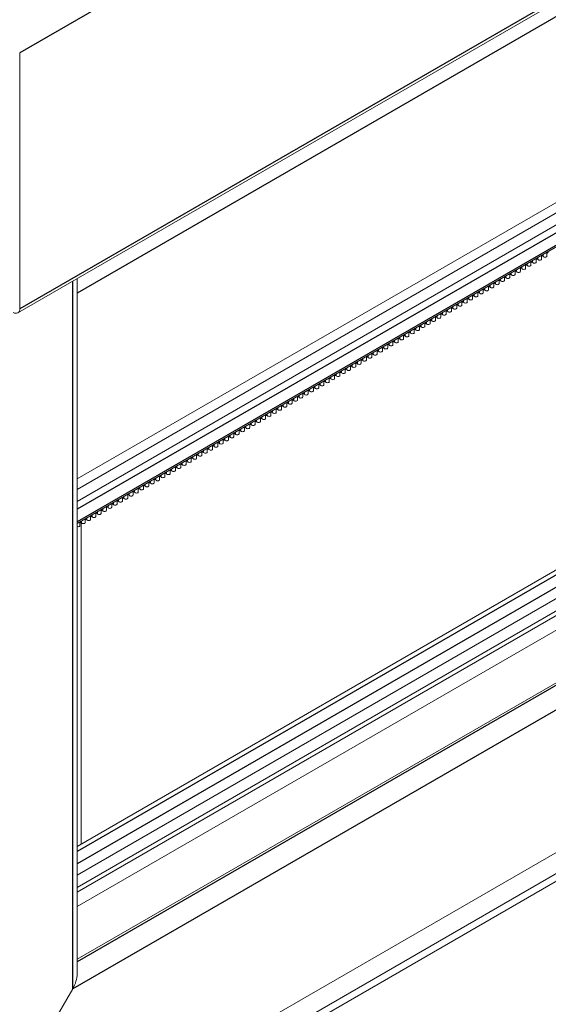
# Model space of a CAD drawing. Units: millimetres. Extents: x 23 to 400, y 9 to 278.
# Drawn here: x 152 to 159, y 214 to 227 of the extents above; entities that cross this region are included whole.
import ezdxf

# ---------------------------------------------------------------- set-up
doc = ezdxf.new("R2010")
doc.units = ezdxf.units.MM
doc.layers.add('OBRYS', color=7, linetype='Continuous', lineweight=15)

msp = doc.modelspace()

# ---------------------------------------------------------------- linework, layer by layer
at = {"color": 7, "linetype": 'Continuous'}
for p, q in [((166.452, 234.654), (152.31, 226.49)), ((166.452, 231.243), (152.31, 223.079)), ((162.887, 228.949), (153.075, 223.285)), ((162.887, 226.071), (153.075, 220.407)), ((162.887, 225.903), (153.075, 220.239)), ((153.017, 214.018), (153.017, 223.447)), ((161.644, 220.794), (153.075, 215.848)), ((161.785, 220.713), (153.075, 215.685)), ((162.916, 220.06), (153.075, 214.378)), ((163.199, 219.896), (153.017, 214.018))]:
    msp.add_line(p, q, dxfattribs=at)
at = {"layer": 'OBRYS'}
for p, q in [((152.285, 223.024), (166.427, 231.188)), ((152.31, 223.079), (152.31, 226.49)), ((162.887, 226.475), (153.075, 220.811)), ((162.887, 226.336), (153.075, 220.672)), ((162.887, 226.177), (153.075, 220.513)), ((153.075, 220.22), (162.887, 225.884)), ((159.282, 223.792), (159.282, 223.803)), ((159.285, 223.805), (159.285, 223.782)), ((159.335, 223.782), (159.335, 223.834)), ((159.353, 223.833), (159.353, 223.844)), ((159.052, 223.618), (159.052, 223.671)), ((159.07, 223.669), (159.07, 223.681)), ((159.073, 223.683), (159.073, 223.659)), ((159.123, 223.659), (159.123, 223.712)), ((159.141, 223.71), (159.141, 223.722)), ((159.144, 223.723), (159.144, 223.7)), ((159.194, 223.7), (159.194, 223.752)), ((159.211, 223.751), (159.211, 223.763)), ((159.214, 223.764), (159.214, 223.741)), ((159.264, 223.741), (159.264, 223.793)), ((158.84, 223.496), (158.84, 223.548)), ((158.858, 223.547), (158.858, 223.558)), ((158.861, 223.56), (158.861, 223.537)), ((158.911, 223.537), (158.911, 223.589)), ((158.928, 223.588), (158.928, 223.599)), ((158.932, 223.601), (158.932, 223.578)), ((158.982, 223.578), (158.982, 223.63)), ((158.999, 223.629), (158.999, 223.64)), ((159.002, 223.642), (159.002, 223.618)), ((153.075, 214.215), (153.075, 223.48)), ((158.628, 223.373), (158.628, 223.426)), ((158.646, 223.424), (158.646, 223.436)), ((158.649, 223.438), (158.649, 223.414)), ((158.699, 223.414), (158.699, 223.467)), ((158.716, 223.465), (158.716, 223.477)), ((158.719, 223.479), (158.719, 223.455)), ((158.769, 223.455), (158.769, 223.507)), ((158.787, 223.506), (158.787, 223.518)), ((158.79, 223.519), (158.79, 223.496)), ((158.366, 223.274), (158.366, 223.251)), ((158.416, 223.251), (158.416, 223.303)), ((158.434, 223.302), (158.434, 223.314)), ((158.437, 223.315), (158.437, 223.292)), ((158.487, 223.292), (158.487, 223.344)), ((158.504, 223.343), (158.504, 223.354)), ((158.507, 223.356), (158.507, 223.333)), ((158.557, 223.333), (158.557, 223.385)), ((158.575, 223.384), (158.575, 223.395)), ((158.578, 223.397), (158.578, 223.373)), ((158.151, 223.139), (158.151, 223.15)), ((158.154, 223.152), (158.154, 223.128)), ((158.204, 223.128), (158.204, 223.181)), ((158.221, 223.18), (158.221, 223.191)), ((158.224, 223.193), (158.224, 223.169)), ((158.274, 223.169), (158.274, 223.222)), ((158.292, 223.22), (158.292, 223.232)), ((158.295, 223.234), (158.295, 223.21)), ((158.345, 223.21), (158.345, 223.263)), ((158.363, 223.261), (158.363, 223.273)), ((157.921, 222.965), (157.921, 223.018)), ((157.939, 223.016), (157.939, 223.028)), ((157.942, 223.03), (157.942, 223.006)), ((157.992, 223.006), (157.992, 223.058)), ((158.009, 223.057), (158.009, 223.069)), ((158.012, 223.07), (158.012, 223.047)), ((158.062, 223.047), (158.062, 223.099)), ((158.08, 223.098), (158.08, 223.109)), ((158.083, 223.111), (158.083, 223.088)), ((158.133, 223.088), (158.133, 223.14)), ((157.709, 222.843), (157.709, 222.895)), ((157.726, 222.894), (157.726, 222.905)), ((157.729, 222.907), (157.729, 222.884)), ((157.779, 222.884), (157.779, 222.936)), ((157.797, 222.935), (157.797, 222.946)), ((157.8, 222.948), (157.8, 222.924)), ((157.85, 222.924), (157.85, 222.977)), ((157.868, 222.975), (157.868, 222.987)), ((157.871, 222.989), (157.871, 222.965)), ((157.497, 222.72), (157.497, 222.773)), ((157.514, 222.771), (157.514, 222.783)), ((157.517, 222.785), (157.517, 222.761)), ((157.567, 222.761), (157.567, 222.813)), ((157.585, 222.812), (157.585, 222.824)), ((157.588, 222.825), (157.588, 222.802)), ((157.638, 222.802), (157.638, 222.854)), ((157.656, 222.853), (157.656, 222.865)), ((157.659, 222.866), (157.659, 222.843)), ((157.231, 222.608), (157.231, 222.62)), ((157.234, 222.621), (157.234, 222.598)), ((157.284, 222.598), (157.284, 222.65)), ((157.302, 222.649), (157.302, 222.66)), ((157.305, 222.662), (157.305, 222.639)), ((157.355, 222.639), (157.355, 222.691)), ((157.373, 222.69), (157.373, 222.701)), ((157.376, 222.703), (157.376, 222.679)), ((157.426, 222.679), (157.426, 222.732)), ((157.444, 222.73), (157.444, 222.742)), ((157.447, 222.744), (157.447, 222.72)), ((157.002, 222.435), (157.002, 222.487)), ((157.019, 222.486), (157.019, 222.497)), ((157.022, 222.499), (157.022, 222.475)), ((157.072, 222.475), (157.072, 222.528)), ((157.09, 222.526), (157.09, 222.538)), ((157.093, 222.54), (157.093, 222.516)), ((157.143, 222.516), (157.143, 222.569)), ((157.161, 222.567), (157.161, 222.579)), ((157.164, 222.581), (157.164, 222.557)), ((157.214, 222.557), (157.214, 222.609)), ((156.789, 222.312), (156.789, 222.364)), ((156.807, 222.363), (156.807, 222.375)), ((156.81, 222.376), (156.81, 222.353)), ((156.86, 222.353), (156.86, 222.405)), ((156.878, 222.404), (156.878, 222.415)), ((156.881, 222.417), (156.881, 222.394)), ((156.931, 222.394), (156.931, 222.446)), ((156.949, 222.445), (156.949, 222.456)), ((156.952, 222.458), (156.952, 222.435)), ((156.577, 222.19), (156.577, 222.242)), ((156.595, 222.241), (156.595, 222.252)), ((156.598, 222.254), (156.598, 222.23)), ((156.648, 222.23), (156.648, 222.283)), ((156.666, 222.281), (156.666, 222.293)), ((156.669, 222.295), (156.669, 222.271)), ((156.719, 222.271), (156.719, 222.324)), ((156.736, 222.322), (156.736, 222.334)), ((156.739, 222.336), (156.739, 222.312)), ((156.365, 222.067), (156.365, 222.12)), ((156.383, 222.118), (156.383, 222.13)), ((156.386, 222.131), (156.386, 222.108)), ((156.436, 222.108), (156.436, 222.16)), ((156.454, 222.159), (156.454, 222.171)), ((156.457, 222.172), (156.457, 222.149)), ((156.507, 222.149), (156.507, 222.201)), ((156.524, 222.2), (156.524, 222.211)), ((156.527, 222.213), (156.527, 222.19)), ((156.1, 221.955), (156.1, 221.966)), ((156.103, 221.968), (156.103, 221.945)), ((156.153, 221.945), (156.153, 221.997)), ((156.171, 221.996), (156.171, 222.007)), ((156.174, 222.009), (156.174, 221.986)), ((156.224, 221.986), (156.224, 222.038)), ((156.241, 222.037), (156.241, 222.048)), ((156.245, 222.05), (156.245, 222.026)), ((156.295, 222.026), (156.295, 222.079)), ((156.312, 222.077), (156.312, 222.089)), ((156.315, 222.091), (156.315, 222.067)), ((155.87, 221.781), (155.87, 221.834)), ((155.888, 221.832), (155.888, 221.844)), ((155.891, 221.846), (155.891, 221.822)), ((155.941, 221.822), (155.941, 221.875)), ((155.959, 221.873), (155.959, 221.885)), ((155.962, 221.887), (155.962, 221.863)), ((156.012, 221.863), (156.012, 221.915)), ((156.029, 221.914), (156.029, 221.926)), ((156.032, 221.927), (156.032, 221.904)), ((156.082, 221.904), (156.082, 221.956)), ((155.658, 221.659), (155.658, 221.711)), ((155.676, 221.71), (155.676, 221.722)), ((155.679, 221.723), (155.679, 221.7)), ((155.729, 221.7), (155.729, 221.752)), ((155.747, 221.751), (155.747, 221.762)), ((155.75, 221.764), (155.75, 221.741)), ((155.8, 221.741), (155.8, 221.793)), ((155.817, 221.792), (155.817, 221.803)), ((155.82, 221.805), (155.82, 221.781)), ((155.446, 221.537), (155.446, 221.589)), ((155.464, 221.588), (155.464, 221.599)), ((155.467, 221.601), (155.467, 221.577)), ((155.517, 221.577), (155.517, 221.63)), ((155.534, 221.628), (155.534, 221.64)), ((155.537, 221.642), (155.537, 221.618)), ((155.587, 221.618), (155.587, 221.671)), ((155.605, 221.669), (155.605, 221.681)), ((155.608, 221.682), (155.608, 221.659)), ((155.184, 221.438), (155.184, 221.414)), ((155.234, 221.414), (155.234, 221.466)), ((155.252, 221.465), (155.252, 221.477)), ((155.255, 221.478), (155.255, 221.455)), ((155.305, 221.455), (155.305, 221.507)), ((155.322, 221.506), (155.322, 221.517)), ((155.325, 221.519), (155.325, 221.496)), ((155.375, 221.496), (155.375, 221.548)), ((155.393, 221.547), (155.393, 221.558)), ((155.396, 221.56), (155.396, 221.537)), ((154.969, 221.302), (154.969, 221.313)), ((154.972, 221.315), (154.972, 221.292)), ((155.022, 221.292), (155.022, 221.344)), ((155.039, 221.343), (155.039, 221.354)), ((155.042, 221.356), (155.042, 221.332)), ((155.092, 221.332), (155.092, 221.385)), ((155.11, 221.383), (155.11, 221.395)), ((155.113, 221.397), (155.113, 221.373)), ((155.163, 221.373), (155.163, 221.426)), ((155.181, 221.424), (155.181, 221.436)), ((154.739, 221.128), (154.739, 221.181)), ((154.757, 221.179), (154.757, 221.191)), ((154.76, 221.193), (154.76, 221.169)), ((154.81, 221.169), (154.81, 221.221)), ((154.827, 221.22), (154.827, 221.232)), ((154.83, 221.233), (154.83, 221.21)), ((154.88, 221.21), (154.88, 221.262)), ((154.898, 221.261), (154.898, 221.273)), ((154.901, 221.274), (154.901, 221.251)), ((154.951, 221.251), (154.951, 221.303)), ((154.527, 221.006), (154.527, 221.058)), ((154.544, 221.057), (154.544, 221.068)), ((154.547, 221.07), (154.547, 221.047)), ((154.597, 221.047), (154.597, 221.099)), ((154.615, 221.098), (154.615, 221.109)), ((154.618, 221.111), (154.618, 221.087)), ((154.668, 221.087), (154.668, 221.14)), ((154.686, 221.139), (154.686, 221.15)), ((154.689, 221.152), (154.689, 221.128)), ((154.315, 220.883), (154.315, 220.936)), ((154.332, 220.934), (154.332, 220.946)), ((154.335, 220.948), (154.335, 220.924)), ((154.385, 220.924), (154.385, 220.977)), ((154.403, 220.975), (154.403, 220.987)), ((154.406, 220.989), (154.406, 220.965)), ((154.456, 220.965), (154.456, 221.017)), ((154.474, 221.016), (154.474, 221.028)), ((154.477, 221.029), (154.477, 221.006)), ((161.585, 220.828), (153.075, 215.916)), ((154.049, 220.771), (154.049, 220.783)), ((154.052, 220.784), (154.052, 220.761)), ((154.102, 220.761), (154.102, 220.813)), ((154.12, 220.812), (154.12, 220.823)), ((154.123, 220.825), (154.123, 220.802)), ((154.173, 220.802), (154.173, 220.854)), ((154.191, 220.853), (154.191, 220.864)), ((154.194, 220.866), (154.194, 220.843)), ((154.244, 220.843), (154.244, 220.895)), ((154.262, 220.894), (154.262, 220.905)), ((154.265, 220.907), (154.265, 220.883)), ((153.82, 220.598), (153.82, 220.65)), ((153.837, 220.649), (153.837, 220.66)), ((153.84, 220.662), (153.84, 220.638)), ((153.89, 220.638), (153.89, 220.691)), ((153.908, 220.689), (153.908, 220.701)), ((153.911, 220.703), (153.911, 220.679)), ((153.961, 220.679), (153.961, 220.732)), ((153.979, 220.73), (153.979, 220.742)), ((153.982, 220.744), (153.982, 220.72)), ((154.032, 220.72), (154.032, 220.772)), ((161.916, 220.637), (153.075, 215.534)), ((162.057, 220.555), (153.075, 215.37)), ((162.114, 220.523), (153.075, 215.305)), ((153.608, 220.475), (153.608, 220.528)), ((153.625, 220.526), (153.625, 220.538)), ((153.628, 220.539), (153.628, 220.516)), ((153.678, 220.516), (153.678, 220.568)), ((153.696, 220.567), (153.696, 220.579)), ((153.699, 220.58), (153.699, 220.557)), ((153.749, 220.557), (153.749, 220.609)), ((153.767, 220.608), (153.767, 220.619)), ((153.77, 220.621), (153.77, 220.598)), ((162.28, 220.427), (153.075, 215.113)), ((153.395, 220.353), (153.395, 220.405)), ((153.413, 220.404), (153.413, 220.415)), ((153.416, 220.417), (153.416, 220.394)), ((153.466, 220.394), (153.466, 220.446)), ((153.484, 220.445), (153.484, 220.456)), ((153.487, 220.458), (153.487, 220.434)), ((153.537, 220.434), (153.537, 220.487)), ((153.554, 220.485), (153.554, 220.497)), ((153.558, 220.499), (153.558, 220.475)), ((153.183, 220.23), (153.183, 220.283)), ((153.201, 220.281), (153.201, 220.293)), ((153.204, 220.295), (153.204, 220.271)), ((153.254, 220.271), (153.254, 220.323)), ((153.272, 220.322), (153.272, 220.334)), ((153.275, 220.335), (153.275, 220.312)), ((153.325, 220.312), (153.325, 220.364)), ((153.342, 220.363), (153.342, 220.374)), ((153.345, 220.376), (153.345, 220.353)), ((153.113, 220.189), (153.113, 220.242)), ((153.128, 215.946), (153.128, 220.234)), ((153.13, 220.24), (153.13, 220.252)), ((153.133, 220.254), (153.133, 220.23)), ((162.887, 220.076), (153.075, 214.412)), ((164.844, 218.946), (151.372, 211.168)), ((165.179, 218.753), (151.037, 210.589)), ((165.089, 218.805), (151.127, 210.744)), ((151.372, 211.168), (153.017, 214.018))]:
    msp.add_line(p, q, dxfattribs=at)
at = {"layer": 'OBRYS', "flags": 128}
for points in [[(159.353, 223.833), (159.351, 223.827), (159.345, 223.822), (159.337, 223.819), (159.335, 223.819)], [(159.07, 223.669), (159.068, 223.664), (159.063, 223.659), (159.054, 223.656), (159.052, 223.656)], [(159.141, 223.71), (159.139, 223.705), (159.133, 223.7), (159.125, 223.697), (159.123, 223.696)], [(159.151, 223.69), (159.146, 223.694), (159.144, 223.7)], [(159.194, 223.7), (159.192, 223.694), (159.186, 223.69), (159.178, 223.687), (159.169, 223.686), (159.159, 223.687), (159.151, 223.69)], [(159.211, 223.751), (159.209, 223.745), (159.204, 223.741), (159.196, 223.738), (159.194, 223.737)], [(159.222, 223.731), (159.216, 223.735), (159.214, 223.741)], [(159.264, 223.741), (159.262, 223.735), (159.257, 223.731), (159.249, 223.727), (159.239, 223.726), (159.23, 223.727), (159.222, 223.731)], [(159.282, 223.792), (159.28, 223.786), (159.275, 223.782), (159.267, 223.778), (159.264, 223.778)], [(159.292, 223.771), (159.287, 223.776), (159.285, 223.782)], [(159.335, 223.782), (159.333, 223.776), (159.328, 223.771), (159.32, 223.768), (159.31, 223.767), (159.301, 223.768), (159.292, 223.771)], [(158.858, 223.547), (158.856, 223.541), (158.85, 223.537), (158.842, 223.534), (158.84, 223.533)], [(158.868, 223.526), (158.863, 223.531), (158.861, 223.537)], [(158.911, 223.537), (158.909, 223.531), (158.903, 223.526), (158.895, 223.523), (158.886, 223.522), (158.876, 223.523), (158.868, 223.526)], [(158.928, 223.588), (158.927, 223.582), (158.921, 223.578), (158.913, 223.574), (158.911, 223.574)], [(158.939, 223.567), (158.933, 223.572), (158.932, 223.578)], [(158.982, 223.578), (158.98, 223.572), (158.974, 223.567), (158.966, 223.564), (158.957, 223.563), (158.947, 223.564), (158.939, 223.567)], [(158.999, 223.629), (158.997, 223.623), (158.992, 223.618), (158.984, 223.615), (158.982, 223.615)], [(159.01, 223.608), (159.004, 223.613), (159.002, 223.618)], [(159.052, 223.618), (159.05, 223.613), (159.045, 223.608), (159.037, 223.605), (159.027, 223.604), (159.018, 223.605), (159.01, 223.608)], [(159.08, 223.649), (159.075, 223.654), (159.073, 223.659)], [(159.123, 223.659), (159.121, 223.654), (159.116, 223.649), (159.108, 223.646), (159.098, 223.645), (159.088, 223.646), (159.08, 223.649)], [(158.646, 223.424), (158.644, 223.419), (158.638, 223.414), (158.63, 223.411), (158.628, 223.411)], [(158.656, 223.404), (158.651, 223.409), (158.649, 223.414)], [(158.699, 223.414), (158.697, 223.409), (158.691, 223.404), (158.683, 223.401), (158.674, 223.4), (158.664, 223.401), (158.656, 223.404)], [(158.716, 223.465), (158.714, 223.46), (158.709, 223.455), (158.701, 223.452), (158.699, 223.451)], [(158.727, 223.445), (158.721, 223.45), (158.719, 223.455)], [(158.769, 223.455), (158.767, 223.45), (158.762, 223.445), (158.754, 223.442), (158.744, 223.441), (158.735, 223.442), (158.727, 223.445)], [(158.787, 223.506), (158.785, 223.501), (158.78, 223.496), (158.772, 223.493), (158.769, 223.492)], [(158.797, 223.486), (158.792, 223.49), (158.79, 223.496)], [(158.84, 223.496), (158.838, 223.49), (158.833, 223.486), (158.825, 223.483), (158.815, 223.481), (158.806, 223.483), (158.797, 223.486)], [(158.434, 223.302), (158.432, 223.296), (158.426, 223.292), (158.418, 223.289), (158.416, 223.288)], [(158.444, 223.282), (158.438, 223.286), (158.437, 223.292)], [(158.487, 223.292), (158.485, 223.286), (158.479, 223.282), (158.471, 223.278), (158.462, 223.277), (158.452, 223.278), (158.444, 223.282)], [(158.504, 223.343), (158.502, 223.337), (158.497, 223.333), (158.489, 223.329), (158.487, 223.329)], [(158.515, 223.322), (158.509, 223.327), (158.507, 223.333)], [(158.557, 223.333), (158.555, 223.327), (158.55, 223.322), (158.542, 223.319), (158.532, 223.318), (158.523, 223.319), (158.515, 223.322)], [(158.575, 223.384), (158.573, 223.378), (158.568, 223.373), (158.56, 223.37), (158.557, 223.37)], [(158.585, 223.363), (158.58, 223.368), (158.578, 223.373)], [(158.628, 223.373), (158.626, 223.368), (158.621, 223.363), (158.613, 223.36), (158.603, 223.359), (158.593, 223.36), (158.585, 223.363)], [(158.221, 223.18), (158.219, 223.174), (158.214, 223.169), (158.206, 223.166), (158.204, 223.166)], [(158.232, 223.159), (158.226, 223.164), (158.224, 223.169)], [(158.274, 223.169), (158.273, 223.164), (158.267, 223.159), (158.259, 223.156), (158.249, 223.155), (158.24, 223.156), (158.232, 223.159)], [(158.292, 223.22), (158.29, 223.215), (158.285, 223.21), (158.277, 223.207), (158.274, 223.207)], [(158.302, 223.2), (158.297, 223.205), (158.295, 223.21)], [(158.345, 223.21), (158.343, 223.205), (158.338, 223.2), (158.33, 223.197), (158.32, 223.196), (158.311, 223.197), (158.302, 223.2)], [(158.363, 223.261), (158.361, 223.256), (158.355, 223.251), (158.347, 223.248), (158.345, 223.247)], [(158.373, 223.241), (158.368, 223.245), (158.366, 223.251)], [(158.416, 223.251), (158.414, 223.245), (158.409, 223.241), (158.4, 223.238), (158.391, 223.237), (158.381, 223.238), (158.373, 223.241)], [(157.939, 223.016), (157.937, 223.011), (157.931, 223.006), (157.923, 223.003), (157.921, 223.002)], [(158.009, 223.057), (158.007, 223.052), (158.002, 223.047), (157.994, 223.044), (157.992, 223.043)], [(158.02, 223.037), (158.014, 223.041), (158.012, 223.047)], [(158.062, 223.047), (158.06, 223.041), (158.055, 223.037), (158.047, 223.034), (158.037, 223.032), (158.028, 223.034), (158.02, 223.037)], [(158.08, 223.098), (158.078, 223.092), (158.073, 223.088), (158.065, 223.085), (158.062, 223.084)], [(158.09, 223.077), (158.085, 223.082), (158.083, 223.088)], [(158.133, 223.088), (158.131, 223.082), (158.126, 223.077), (158.118, 223.074), (158.108, 223.073), (158.098, 223.074), (158.09, 223.077)], [(158.151, 223.139), (158.149, 223.133), (158.143, 223.128), (158.135, 223.125), (158.133, 223.125)], [(158.161, 223.118), (158.156, 223.123), (158.154, 223.128)], [(158.204, 223.128), (158.202, 223.123), (158.196, 223.118), (158.188, 223.115), (158.179, 223.114), (158.169, 223.115), (158.161, 223.118)], [(157.726, 222.894), (157.725, 222.888), (157.719, 222.884), (157.711, 222.88), (157.709, 222.88)], [(157.737, 222.873), (157.731, 222.878), (157.729, 222.884)], [(157.779, 222.884), (157.778, 222.878), (157.772, 222.873), (157.764, 222.87), (157.754, 222.869), (157.745, 222.87), (157.737, 222.873)], [(157.797, 222.935), (157.795, 222.929), (157.79, 222.924), (157.782, 222.921), (157.779, 222.921)], [(157.807, 222.914), (157.802, 222.919), (157.8, 222.924)], [(157.85, 222.924), (157.848, 222.919), (157.843, 222.914), (157.835, 222.911), (157.825, 222.91), (157.816, 222.911), (157.807, 222.914)], [(157.868, 222.975), (157.866, 222.97), (157.861, 222.965), (157.852, 222.962), (157.85, 222.962)], [(157.878, 222.955), (157.873, 222.96), (157.871, 222.965)], [(157.921, 222.965), (157.919, 222.96), (157.914, 222.955), (157.905, 222.952), (157.896, 222.951), (157.886, 222.952), (157.878, 222.955)], [(157.949, 222.996), (157.943, 223.001), (157.942, 223.006)], [(157.992, 223.006), (157.99, 223.001), (157.984, 222.996), (157.976, 222.993), (157.967, 222.992), (157.957, 222.993), (157.949, 222.996)], [(157.514, 222.771), (157.512, 222.766), (157.507, 222.761), (157.499, 222.758), (157.497, 222.758)], [(157.525, 222.751), (157.519, 222.756), (157.517, 222.761)], [(157.567, 222.761), (157.565, 222.756), (157.56, 222.751), (157.552, 222.748), (157.542, 222.747), (157.533, 222.748), (157.525, 222.751)], [(157.585, 222.812), (157.583, 222.807), (157.578, 222.802), (157.57, 222.799), (157.567, 222.798)], [(157.595, 222.792), (157.59, 222.796), (157.588, 222.802)], [(157.638, 222.802), (157.636, 222.796), (157.631, 222.792), (157.623, 222.789), (157.613, 222.788), (157.603, 222.789), (157.595, 222.792)], [(157.656, 222.853), (157.654, 222.847), (157.648, 222.843), (157.64, 222.84), (157.638, 222.839)], [(157.666, 222.833), (157.661, 222.837), (157.659, 222.843)], [(157.709, 222.843), (157.707, 222.837), (157.701, 222.833), (157.693, 222.829), (157.684, 222.828), (157.674, 222.829), (157.666, 222.833)], [(157.302, 222.649), (157.3, 222.643), (157.295, 222.639), (157.287, 222.636), (157.284, 222.635)], [(157.312, 222.628), (157.307, 222.633), (157.305, 222.639)], [(157.355, 222.639), (157.353, 222.633), (157.348, 222.628), (157.34, 222.625), (157.33, 222.624), (157.321, 222.625), (157.312, 222.628)], [(157.373, 222.69), (157.371, 222.684), (157.366, 222.679), (157.357, 222.676), (157.355, 222.676)], [(157.383, 222.669), (157.378, 222.674), (157.376, 222.679)], [(157.426, 222.679), (157.424, 222.674), (157.419, 222.669), (157.41, 222.666), (157.401, 222.665), (157.391, 222.666), (157.383, 222.669)], [(157.444, 222.73), (157.442, 222.725), (157.436, 222.72), (157.428, 222.717), (157.426, 222.717)], [(157.454, 222.71), (157.449, 222.715), (157.447, 222.72)], [(157.497, 222.72), (157.495, 222.715), (157.489, 222.71), (157.481, 222.707), (157.472, 222.706), (157.462, 222.707), (157.454, 222.71)], [(157.09, 222.526), (157.088, 222.521), (157.083, 222.516), (157.075, 222.513), (157.072, 222.513)], [(157.1, 222.506), (157.095, 222.511), (157.093, 222.516)], [(157.143, 222.516), (157.141, 222.511), (157.136, 222.506), (157.128, 222.503), (157.118, 222.502), (157.108, 222.503), (157.1, 222.506)], [(157.161, 222.567), (157.159, 222.562), (157.153, 222.557), (157.145, 222.554), (157.143, 222.553)], [(157.171, 222.547), (157.166, 222.551), (157.164, 222.557)], [(157.214, 222.557), (157.212, 222.551), (157.206, 222.547), (157.198, 222.544), (157.189, 222.543), (157.179, 222.544), (157.171, 222.547)], [(157.231, 222.608), (157.23, 222.603), (157.224, 222.598), (157.216, 222.595), (157.214, 222.594)], [(157.242, 222.588), (157.236, 222.592), (157.234, 222.598)], [(157.284, 222.598), (157.283, 222.592), (157.277, 222.588), (157.269, 222.584), (157.259, 222.583), (157.25, 222.584), (157.242, 222.588)], [(156.807, 222.363), (156.805, 222.358), (156.8, 222.353), (156.792, 222.35), (156.789, 222.349)], [(156.878, 222.404), (156.876, 222.398), (156.871, 222.394), (156.862, 222.391), (156.86, 222.39)], [(156.888, 222.384), (156.883, 222.388), (156.881, 222.394)], [(156.931, 222.394), (156.929, 222.388), (156.924, 222.384), (156.915, 222.38), (156.906, 222.379), (156.896, 222.38), (156.888, 222.384)], [(156.949, 222.445), (156.947, 222.439), (156.941, 222.435), (156.933, 222.431), (156.931, 222.431)], [(156.959, 222.424), (156.954, 222.429), (156.952, 222.435)], [(157.002, 222.435), (157, 222.429), (156.994, 222.424), (156.986, 222.421), (156.977, 222.42), (156.967, 222.421), (156.959, 222.424)], [(157.019, 222.486), (157.017, 222.48), (157.012, 222.475), (157.004, 222.472), (157.002, 222.472)], [(157.03, 222.465), (157.024, 222.47), (157.022, 222.475)], [(157.072, 222.475), (157.07, 222.47), (157.065, 222.465), (157.057, 222.462), (157.047, 222.461), (157.038, 222.462), (157.03, 222.465)], [(156.595, 222.241), (156.593, 222.235), (156.588, 222.23), (156.58, 222.227), (156.577, 222.227)], [(156.605, 222.22), (156.6, 222.225), (156.598, 222.23)], [(156.648, 222.23), (156.646, 222.225), (156.641, 222.22), (156.633, 222.217), (156.623, 222.216), (156.614, 222.217), (156.605, 222.22)], [(156.666, 222.281), (156.664, 222.276), (156.658, 222.271), (156.65, 222.268), (156.648, 222.268)], [(156.676, 222.261), (156.671, 222.266), (156.669, 222.271)], [(156.719, 222.271), (156.717, 222.266), (156.711, 222.261), (156.703, 222.258), (156.694, 222.257), (156.684, 222.258), (156.676, 222.261)], [(156.736, 222.322), (156.735, 222.317), (156.729, 222.312), (156.721, 222.309), (156.719, 222.308)], [(156.747, 222.302), (156.741, 222.307), (156.739, 222.312)], [(156.789, 222.312), (156.788, 222.307), (156.782, 222.302), (156.774, 222.299), (156.764, 222.298), (156.755, 222.299), (156.747, 222.302)], [(156.818, 222.343), (156.812, 222.347), (156.81, 222.353)], [(156.86, 222.353), (156.858, 222.347), (156.853, 222.343), (156.845, 222.34), (156.835, 222.338), (156.826, 222.34), (156.818, 222.343)], [(156.383, 222.118), (156.381, 222.113), (156.376, 222.108), (156.367, 222.105), (156.365, 222.104)], [(156.393, 222.098), (156.388, 222.102), (156.386, 222.108)], [(156.436, 222.108), (156.434, 222.102), (156.429, 222.098), (156.421, 222.095), (156.411, 222.094), (156.401, 222.095), (156.393, 222.098)], [(156.454, 222.159), (156.452, 222.153), (156.446, 222.149), (156.438, 222.146), (156.436, 222.145)], [(156.464, 222.139), (156.459, 222.143), (156.457, 222.149)], [(156.507, 222.149), (156.505, 222.143), (156.499, 222.139), (156.491, 222.135), (156.482, 222.134), (156.472, 222.135), (156.464, 222.139)], [(156.524, 222.2), (156.522, 222.194), (156.517, 222.19), (156.509, 222.186), (156.507, 222.186)], [(156.535, 222.179), (156.529, 222.184), (156.527, 222.19)], [(156.577, 222.19), (156.575, 222.184), (156.57, 222.179), (156.562, 222.176), (156.552, 222.175), (156.543, 222.176), (156.535, 222.179)], [(156.171, 221.996), (156.169, 221.99), (156.163, 221.986), (156.155, 221.982), (156.153, 221.982)], [(156.181, 221.975), (156.176, 221.98), (156.174, 221.986)], [(156.224, 221.986), (156.222, 221.98), (156.216, 221.975), (156.208, 221.972), (156.199, 221.971), (156.189, 221.972), (156.181, 221.975)], [(156.241, 222.037), (156.24, 222.031), (156.234, 222.026), (156.226, 222.023), (156.224, 222.023)], [(156.252, 222.016), (156.246, 222.021), (156.245, 222.026)], [(156.295, 222.026), (156.293, 222.021), (156.287, 222.016), (156.279, 222.013), (156.27, 222.012), (156.26, 222.013), (156.252, 222.016)], [(156.312, 222.077), (156.31, 222.072), (156.305, 222.067), (156.297, 222.064), (156.295, 222.064)], [(156.323, 222.057), (156.317, 222.062), (156.315, 222.067)], [(156.365, 222.067), (156.363, 222.062), (156.358, 222.057), (156.35, 222.054), (156.34, 222.053), (156.331, 222.054), (156.323, 222.057)], [(155.888, 221.832), (155.886, 221.827), (155.881, 221.822), (155.872, 221.819), (155.87, 221.819)], [(155.959, 221.873), (155.957, 221.868), (155.951, 221.863), (155.943, 221.86), (155.941, 221.859)], [(155.969, 221.853), (155.964, 221.858), (155.962, 221.863)], [(156.012, 221.863), (156.01, 221.858), (156.004, 221.853), (155.996, 221.85), (155.987, 221.849), (155.977, 221.85), (155.969, 221.853)], [(156.029, 221.914), (156.027, 221.909), (156.022, 221.904), (156.014, 221.901), (156.012, 221.9)], [(156.04, 221.894), (156.034, 221.898), (156.032, 221.904)], [(156.082, 221.904), (156.08, 221.898), (156.075, 221.894), (156.067, 221.891), (156.057, 221.889), (156.048, 221.891), (156.04, 221.894)], [(156.1, 221.955), (156.098, 221.949), (156.093, 221.945), (156.085, 221.942), (156.082, 221.941)], [(156.11, 221.934), (156.105, 221.939), (156.103, 221.945)], [(156.153, 221.945), (156.151, 221.939), (156.146, 221.934), (156.138, 221.931), (156.128, 221.93), (156.119, 221.931), (156.11, 221.934)], [(155.676, 221.71), (155.674, 221.704), (155.668, 221.7), (155.66, 221.697), (155.658, 221.696)], [(155.686, 221.69), (155.681, 221.694), (155.679, 221.7)], [(155.729, 221.7), (155.727, 221.694), (155.722, 221.69), (155.713, 221.686), (155.704, 221.685), (155.694, 221.686), (155.686, 221.69)], [(155.747, 221.751), (155.745, 221.745), (155.739, 221.741), (155.731, 221.737), (155.729, 221.737)], [(155.757, 221.73), (155.751, 221.735), (155.75, 221.741)], [(155.8, 221.741), (155.798, 221.735), (155.792, 221.73), (155.784, 221.727), (155.775, 221.726), (155.765, 221.727), (155.757, 221.73)], [(155.817, 221.792), (155.815, 221.786), (155.81, 221.781), (155.802, 221.778), (155.8, 221.778)], [(155.828, 221.771), (155.822, 221.776), (155.82, 221.781)], [(155.87, 221.781), (155.868, 221.776), (155.863, 221.771), (155.855, 221.768), (155.845, 221.767), (155.836, 221.768), (155.828, 221.771)], [(155.898, 221.812), (155.893, 221.817), (155.891, 221.822)], [(155.941, 221.822), (155.939, 221.817), (155.934, 221.812), (155.926, 221.809), (155.916, 221.808), (155.906, 221.809), (155.898, 221.812)], [(155.464, 221.588), (155.462, 221.582), (155.456, 221.577), (155.448, 221.574), (155.446, 221.574)], [(155.474, 221.567), (155.469, 221.572), (155.467, 221.577)], [(155.517, 221.577), (155.515, 221.572), (155.509, 221.567), (155.501, 221.564), (155.492, 221.563), (155.482, 221.564), (155.474, 221.567)], [(155.534, 221.628), (155.532, 221.623), (155.527, 221.618), (155.519, 221.615), (155.517, 221.615)], [(155.545, 221.608), (155.539, 221.613), (155.537, 221.618)], [(155.587, 221.618), (155.586, 221.613), (155.58, 221.608), (155.572, 221.605), (155.562, 221.604), (155.553, 221.605), (155.545, 221.608)], [(155.605, 221.669), (155.603, 221.664), (155.598, 221.659), (155.59, 221.656), (155.587, 221.655)], [(155.615, 221.649), (155.61, 221.653), (155.608, 221.659)], [(155.658, 221.659), (155.656, 221.653), (155.651, 221.649), (155.643, 221.646), (155.633, 221.645), (155.624, 221.646), (155.615, 221.649)], [(155.252, 221.465), (155.25, 221.46), (155.244, 221.455), (155.236, 221.452), (155.234, 221.451)], [(155.262, 221.445), (155.256, 221.449), (155.255, 221.455)], [(155.305, 221.455), (155.303, 221.449), (155.297, 221.445), (155.289, 221.442), (155.28, 221.44), (155.27, 221.442), (155.262, 221.445)], [(155.322, 221.506), (155.32, 221.5), (155.315, 221.496), (155.307, 221.493), (155.305, 221.492)], [(155.333, 221.485), (155.327, 221.49), (155.325, 221.496)], [(155.375, 221.496), (155.373, 221.49), (155.368, 221.485), (155.36, 221.482), (155.35, 221.481), (155.341, 221.482), (155.333, 221.485)], [(155.393, 221.547), (155.391, 221.541), (155.386, 221.537), (155.378, 221.533), (155.375, 221.533)], [(155.403, 221.526), (155.398, 221.531), (155.396, 221.537)], [(155.446, 221.537), (155.444, 221.531), (155.439, 221.526), (155.431, 221.523), (155.421, 221.522), (155.411, 221.523), (155.403, 221.526)], [(155.039, 221.343), (155.037, 221.337), (155.032, 221.332), (155.024, 221.329), (155.022, 221.329)], [(155.05, 221.322), (155.044, 221.327), (155.042, 221.332)], [(155.092, 221.332), (155.091, 221.327), (155.085, 221.322), (155.077, 221.319), (155.067, 221.318), (155.058, 221.319), (155.05, 221.322)], [(155.11, 221.383), (155.108, 221.378), (155.103, 221.373), (155.095, 221.37), (155.092, 221.37)], [(155.12, 221.363), (155.115, 221.368), (155.113, 221.373)], [(155.163, 221.373), (155.161, 221.368), (155.156, 221.363), (155.148, 221.36), (155.138, 221.359), (155.129, 221.36), (155.12, 221.363)], [(155.181, 221.424), (155.179, 221.419), (155.174, 221.414), (155.165, 221.411), (155.163, 221.41)], [(155.191, 221.404), (155.186, 221.409), (155.184, 221.414)], [(155.234, 221.414), (155.232, 221.409), (155.227, 221.404), (155.218, 221.401), (155.209, 221.4), (155.199, 221.401), (155.191, 221.404)], [(154.757, 221.179), (154.755, 221.174), (154.749, 221.169), (154.741, 221.166), (154.739, 221.166)], [(154.827, 221.22), (154.825, 221.215), (154.82, 221.21), (154.812, 221.207), (154.81, 221.206)], [(154.838, 221.2), (154.832, 221.204), (154.83, 221.21)], [(154.88, 221.21), (154.878, 221.204), (154.873, 221.2), (154.865, 221.197), (154.855, 221.196), (154.846, 221.197), (154.838, 221.2)], [(154.898, 221.261), (154.896, 221.255), (154.891, 221.251), (154.883, 221.248), (154.88, 221.247)], [(154.908, 221.241), (154.903, 221.245), (154.901, 221.251)], [(154.951, 221.251), (154.949, 221.245), (154.944, 221.241), (154.936, 221.237), (154.926, 221.236), (154.916, 221.237), (154.908, 221.241)], [(154.969, 221.302), (154.967, 221.296), (154.961, 221.292), (154.953, 221.288), (154.951, 221.288)], [(154.979, 221.281), (154.974, 221.286), (154.972, 221.292)], [(155.022, 221.292), (155.02, 221.286), (155.014, 221.281), (155.006, 221.278), (154.997, 221.277), (154.987, 221.278), (154.979, 221.281)], [(154.544, 221.057), (154.543, 221.051), (154.537, 221.047), (154.529, 221.044), (154.527, 221.043)], [(154.555, 221.036), (154.549, 221.041), (154.547, 221.047)], [(154.597, 221.047), (154.596, 221.041), (154.59, 221.036), (154.582, 221.033), (154.572, 221.032), (154.563, 221.033), (154.555, 221.036)], [(154.615, 221.098), (154.613, 221.092), (154.608, 221.087), (154.6, 221.084), (154.597, 221.084)], [(154.625, 221.077), (154.62, 221.082), (154.618, 221.087)], [(154.668, 221.087), (154.666, 221.082), (154.661, 221.077), (154.653, 221.074), (154.643, 221.073), (154.634, 221.074), (154.625, 221.077)], [(154.686, 221.139), (154.684, 221.133), (154.679, 221.128), (154.67, 221.125), (154.668, 221.125)], [(154.696, 221.118), (154.691, 221.123), (154.689, 221.128)], [(154.739, 221.128), (154.737, 221.123), (154.732, 221.118), (154.723, 221.115), (154.714, 221.114), (154.704, 221.115), (154.696, 221.118)], [(154.767, 221.159), (154.761, 221.164), (154.76, 221.169)], [(154.81, 221.169), (154.808, 221.164), (154.802, 221.159), (154.794, 221.156), (154.785, 221.155), (154.775, 221.156), (154.767, 221.159)], [(154.332, 220.934), (154.33, 220.929), (154.325, 220.924), (154.317, 220.921), (154.315, 220.921)], [(154.343, 220.914), (154.337, 220.919), (154.335, 220.924)], [(154.385, 220.924), (154.383, 220.919), (154.378, 220.914), (154.37, 220.911), (154.36, 220.91), (154.351, 220.911), (154.343, 220.914)], [(154.403, 220.975), (154.401, 220.97), (154.396, 220.965), (154.388, 220.962), (154.385, 220.961)], [(154.413, 220.955), (154.408, 220.959), (154.406, 220.965)], [(154.456, 220.965), (154.454, 220.959), (154.449, 220.955), (154.441, 220.952), (154.431, 220.951), (154.421, 220.952), (154.413, 220.955)], [(154.474, 221.016), (154.472, 221.011), (154.466, 221.006), (154.458, 221.003), (154.456, 221.002)], [(154.484, 220.996), (154.479, 221), (154.477, 221.006)], [(154.527, 221.006), (154.525, 221), (154.519, 220.996), (154.511, 220.993), (154.502, 220.991), (154.492, 220.993), (154.484, 220.996)], [(154.12, 220.812), (154.118, 220.806), (154.113, 220.802), (154.105, 220.799), (154.102, 220.798)], [(154.131, 220.792), (154.125, 220.796), (154.123, 220.802)], [(154.173, 220.802), (154.171, 220.796), (154.166, 220.792), (154.158, 220.788), (154.148, 220.787), (154.139, 220.788), (154.131, 220.792)], [(154.191, 220.853), (154.189, 220.847), (154.184, 220.843), (154.175, 220.839), (154.173, 220.839)], [(154.201, 220.832), (154.196, 220.837), (154.194, 220.843)], [(154.244, 220.843), (154.242, 220.837), (154.237, 220.832), (154.228, 220.829), (154.219, 220.828), (154.209, 220.829), (154.201, 220.832)], [(154.262, 220.894), (154.26, 220.888), (154.254, 220.883), (154.246, 220.88), (154.244, 220.88)], [(154.272, 220.873), (154.267, 220.878), (154.265, 220.883)], [(154.315, 220.883), (154.313, 220.878), (154.307, 220.873), (154.299, 220.87), (154.29, 220.869), (154.28, 220.87), (154.272, 220.873)], [(153.908, 220.689), (153.906, 220.684), (153.901, 220.679), (153.893, 220.676), (153.89, 220.676)], [(153.918, 220.669), (153.913, 220.674), (153.911, 220.679)], [(153.961, 220.679), (153.959, 220.674), (153.954, 220.669), (153.946, 220.666), (153.936, 220.665), (153.926, 220.666), (153.918, 220.669)], [(153.979, 220.73), (153.977, 220.725), (153.971, 220.72), (153.963, 220.717), (153.961, 220.716)], [(153.989, 220.71), (153.984, 220.715), (153.982, 220.72)], [(154.032, 220.72), (154.03, 220.715), (154.024, 220.71), (154.016, 220.707), (154.007, 220.706), (153.997, 220.707), (153.989, 220.71)], [(154.049, 220.771), (154.048, 220.766), (154.042, 220.761), (154.034, 220.758), (154.032, 220.757)], [(154.06, 220.751), (154.054, 220.755), (154.052, 220.761)], [(154.102, 220.761), (154.101, 220.755), (154.095, 220.751), (154.087, 220.748), (154.077, 220.746), (154.068, 220.748), (154.06, 220.751)], [(153.625, 220.526), (153.623, 220.521), (153.618, 220.516), (153.61, 220.513), (153.608, 220.512)], [(153.696, 220.567), (153.694, 220.561), (153.689, 220.557), (153.68, 220.554), (153.678, 220.553)], [(153.706, 220.547), (153.701, 220.551), (153.699, 220.557)], [(153.749, 220.557), (153.747, 220.551), (153.742, 220.547), (153.734, 220.543), (153.724, 220.542), (153.714, 220.543), (153.706, 220.547)], [(153.767, 220.608), (153.765, 220.602), (153.759, 220.598), (153.751, 220.595), (153.749, 220.594)], [(153.777, 220.587), (153.772, 220.592), (153.77, 220.598)], [(153.82, 220.598), (153.818, 220.592), (153.812, 220.587), (153.804, 220.584), (153.795, 220.583), (153.785, 220.584), (153.777, 220.587)], [(153.837, 220.649), (153.835, 220.643), (153.83, 220.638), (153.822, 220.635), (153.82, 220.635)], [(153.848, 220.628), (153.842, 220.633), (153.84, 220.638)], [(153.89, 220.638), (153.888, 220.633), (153.883, 220.628), (153.875, 220.625), (153.865, 220.624), (153.856, 220.625), (153.848, 220.628)], [(153.413, 220.404), (153.411, 220.398), (153.406, 220.394), (153.398, 220.39), (153.395, 220.39)], [(153.423, 220.383), (153.418, 220.388), (153.416, 220.394)], [(153.466, 220.394), (153.464, 220.388), (153.459, 220.383), (153.451, 220.38), (153.441, 220.379), (153.432, 220.38), (153.423, 220.383)], [(153.484, 220.445), (153.482, 220.439), (153.476, 220.434), (153.468, 220.431), (153.466, 220.431)], [(153.494, 220.424), (153.489, 220.429), (153.487, 220.434)], [(153.537, 220.434), (153.535, 220.429), (153.529, 220.424), (153.521, 220.421), (153.512, 220.42), (153.502, 220.421), (153.494, 220.424)], [(153.554, 220.485), (153.553, 220.48), (153.547, 220.475), (153.539, 220.472), (153.537, 220.472)], [(153.565, 220.465), (153.559, 220.47), (153.558, 220.475)], [(153.608, 220.475), (153.606, 220.47), (153.6, 220.465), (153.592, 220.462), (153.583, 220.461), (153.573, 220.462), (153.565, 220.465)], [(153.636, 220.506), (153.63, 220.51), (153.628, 220.516)], [(153.678, 220.516), (153.676, 220.51), (153.671, 220.506), (153.663, 220.503), (153.653, 220.502), (153.644, 220.503), (153.636, 220.506)], [(153.201, 220.281), (153.199, 220.276), (153.194, 220.271), (153.185, 220.268), (153.183, 220.267)], [(153.211, 220.261), (153.206, 220.266), (153.204, 220.271)], [(153.254, 220.271), (153.252, 220.266), (153.247, 220.261), (153.239, 220.258), (153.229, 220.257), (153.219, 220.258), (153.211, 220.261)], [(153.272, 220.322), (153.27, 220.317), (153.264, 220.312), (153.256, 220.309), (153.254, 220.308)], [(153.282, 220.302), (153.277, 220.306), (153.275, 220.312)], [(153.325, 220.312), (153.323, 220.306), (153.317, 220.302), (153.309, 220.299), (153.3, 220.297), (153.29, 220.299), (153.282, 220.302)], [(153.342, 220.363), (153.34, 220.357), (153.335, 220.353), (153.327, 220.35), (153.325, 220.349)], [(153.353, 220.343), (153.347, 220.347), (153.345, 220.353)], [(153.395, 220.353), (153.393, 220.347), (153.388, 220.343), (153.38, 220.339), (153.37, 220.338), (153.361, 220.339), (153.353, 220.343)], [(153.113, 220.189), (153.111, 220.184), (153.105, 220.179), (153.097, 220.176), (153.088, 220.175), (153.078, 220.176), (153.075, 220.177)], [(153.13, 220.24), (153.128, 220.235), (153.123, 220.23), (153.115, 220.227), (153.113, 220.227)], [(153.141, 220.22), (153.135, 220.225), (153.133, 220.23)], [(153.183, 220.23), (153.181, 220.225), (153.176, 220.22), (153.168, 220.217), (153.158, 220.216), (153.149, 220.217), (153.141, 220.22)]]:
    msp.add_lwpolyline(points, dxfattribs=at)
at = {"layer": 'OBRYS'}
msp.add_arc((152.258, 223.071), 0.0524, 230.7958, 9.2144, dxfattribs=at)
msp.add_ellipse((152.875, 214.1), major_axis=(0.141, 0.245), ratio=0.577335, start_param=4.71243, end_param=5.497828, dxfattribs=at)
msp.add_ellipse((152.875, 214.1), major_axis=(0.141, 0.245), ratio=0.577335, start_param=4.71243, end_param=5.497828, dxfattribs=at)

doc.saveas('drawing.dxf')
